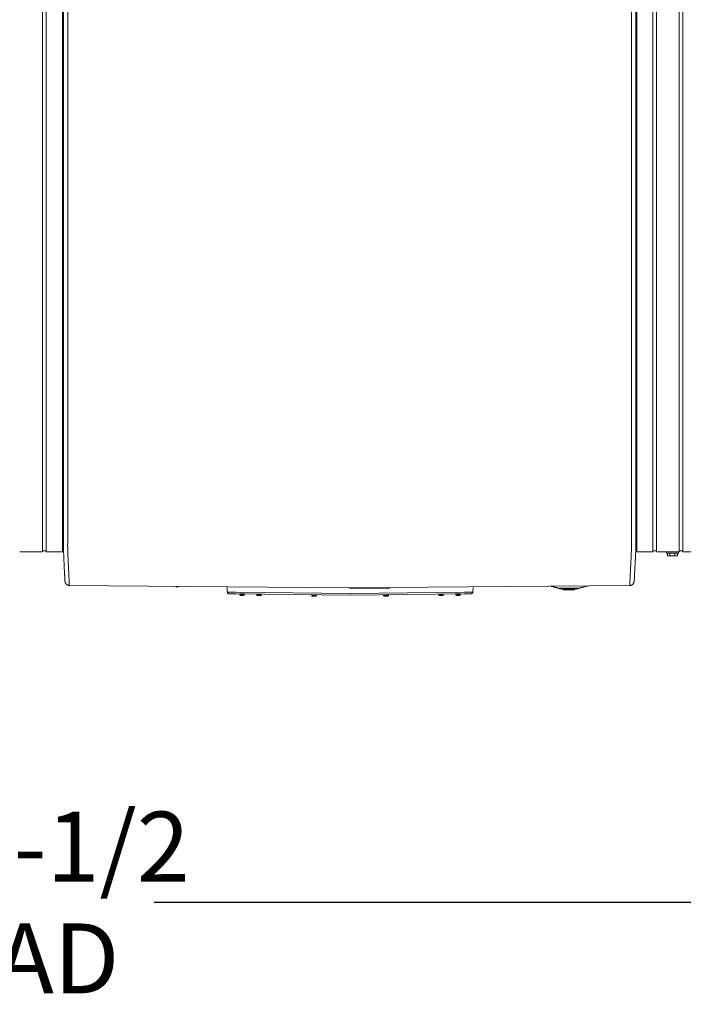
# Model space of a CAD drawing. Units: inches. Extents: x -176 to 201, y -137 to 39.
# Drawn here: x 0 to 38, y -63 to -6 of the extents above; entities that cross this region are included whole.
import ezdxf

# ---------------------------------------------------------------- set-up
doc = ezdxf.new("R2010")
doc.units = ezdxf.units.IN
doc.header["$MEASUREMENT"] = 0
doc.header["$PDMODE"] = 2
doc.header["$PDSIZE"] = 0.03
for name, color, linetype, lineweight in [('ACAD_LAYER_0', 7, 'Continuous', 0), ('Unnamed [1.1]', 7, 'Continuous', 0), ('Unnamed [1]', 7, 'Continuous', 0)]:
    doc.layers.add(name, color=color, linetype=linetype, lineweight=lineweight)
doc.styles.add('CK_TEXT_STYLE_0001', font='times.ttf', dxfattribs={"width": 0.75, "height": 4})
doc.styles.add('CK_TEXT_STYLE_0002', font='txt', dxfattribs={"width": 0.75, "height": 4})
doc.dimstyles.new('KEYCREATOR_DIMSTYLE', dxfattribs={"dimtxt": 4, "dimasz": 4, "dimexe": 1, "dimexo": 1, "dimgap": 1, "dimtad": 0, "dimtih": 1, "dimtoh": 1, "dimdec": 4, "dimzin": 4, "dimdsep": 46, "dimlunit": 5, "dimtxsty": 'CK_TEXT_STYLE_0001', "dimsah": 1, "dimcen": 0, "dimadec": 0, "dimazin": 0, "dimtfac": 1, "dimtdec": 4, "dimtofl": 0, "dimtmove": 0, "dimatfit": 3, "dimfxl": 1, "dimfrac": 2, "dimtolj": 1, "dimtzin": 0, "dimarcsym": 0})

# ---------------------------------------------------------------- blocks, each defined once
blk = doc.blocks.new('*D3')
at = {"layer": 'Defpoints', "color": 0}
for p in [(77.738, -35.856), (-77.751, -36.237), (77.738, -56.836)]:
    blk.add_point(p, dxfattribs=at)
at = {"layer": 'Unnamed [1]', "color": 18, "lineweight": -2, "true_color": 0x000000}
for p, q in [((77.738, -36.856), (77.738, -57.836)), ((-77.751, -37.237), (-77.751, -57.836)), ((-73.751, -56.836), (-7.295, -56.836)), ((73.738, -56.836), (7.792, -56.836))]:
    blk.add_line(p, q, dxfattribs=at)
at = {"layer": 'Unnamed [1]', "color": 18, "true_color": 0x000000}
for points in [[(-73.751, -56.17), (-73.751, -57.503), (-77.751, -56.836)], [(73.738, -57.503), (73.738, -56.17), (77.738, -56.836)]]:
    blk.add_solid(points, dxfattribs=at)
at = {"layer": 'Unnamed [1]', "color": 18, "lineweight": 0, "true_color": 0x000000, "insert": (0.248, -56.836), "char_height": 4, "attachment_point": 5, "line_spacing_factor": 0.96, "style": 'CK_TEXT_STYLE_0002'}
blk.add_mtext('\\A1;155-1/2\\P{OAD}', dxfattribs=at)

msp = doc.modelspace()

# ---------------------------------------------------------------- linework, layer by layer
at = {"layer": 'ACAD_LAYER_0', "color": 18, "linetype": 'Continuous', "lineweight": 0, "true_color": 0x000000}
msp.add_line((37.89098, -36.70024), (38.09598, -36.70024), dxfattribs=at)
at = {"layer": 'Unnamed [1.1]', "color": 18, "linetype": 'Continuous', "lineweight": 0, "true_color": 0x000000}
for p, q in [((1.40964, -32.84449), (1.40964, 32.86951)), ((1.61964, 32.86951), (1.61964, -32.84449)), ((2.53964, -32.84449), (2.53964, 32.86951)), ((2.60031, 0.02631), (2.59757, -35.03107)), ((2.85031, 0.02629), (2.84757, -35.05371)), ((35.15031, 0.02376), (35.14757, -35.05624)), ((1.40964, -32.84449), (1.40964, -34.95571)), ((1.61964, -32.84449), (1.61964, -34.95571)), ((2.53964, -32.84449), (2.53964, -34.95571)), ((1.40964, -34.9557), (1.40964, -36.76017)), ((1.61964, -34.9557), (1.61964, -36.76017)), ((2.53964, -34.9557), (2.53964, -36.76017)), ((2.59757, -35.03107), (2.59757, -35.04941)), ((2.59757, -35.04941), (2.59757, -35.05368)), ((2.53964, -36.64028), (2.59708, -36.64028)), ((0.09564, -36.76017), (1.40964, -36.76017)), ((1.40964, -36.70023), (1.40964, -36.75988)), ((1.40964, -36.70023), (1.61964, -36.70023)), ((1.61964, -36.76017), (2.53964, -36.76017)), ((38.09598, -36.76019), (39.39598, -36.76019))]:
    msp.add_line(p, q, dxfattribs=at)
at = {"layer": 'Unnamed [1.1]', "color": 18, "linetype": 'Continuous', "lineweight": 0, "true_color": 0x000000, "extrusion": (0, 0, -1)}
for points in [[(-2.59748, -36.176), (-2.59748, -36.13073), (-2.59748, -36.08528), (-2.59749, -36.03966), (-2.59749, -35.99388), (-2.59749, -35.94793), (-2.5975, -35.90183), (-2.5975, -35.85559), (-2.59751, -35.80921), (-2.59751, -35.7627), (-2.59751, -35.71606), (-2.59752, -35.6693), (-2.59752, -35.62243), (-2.59752, -35.57545), (-2.59753, -35.52838), (-2.59753, -35.48121), (-2.59754, -35.43396), (-2.59754, -35.38663), (-2.59754, -35.33923), (-2.59755, -35.29176), (-2.59755, -35.24423), (-2.59755, -35.19666), (-2.59756, -35.14903), (-2.59756, -35.10137), (-2.59757, -35.05368)], [(-2.84775, -36.64845), (-2.84683, -36.60275), (-2.84611, -36.55654), (-2.84558, -36.50987), (-2.84522, -36.46275), (-2.845, -36.41521), (-2.84492, -36.36728), (-2.84495, -36.31898), (-2.84508, -36.27035), (-2.84529, -36.2214), (-2.84556, -36.17216), (-2.84587, -36.12266), (-2.84622, -36.07293), (-2.84657, -36.02298), (-2.84691, -35.97286), (-2.84723, -35.92258), (-2.8475, -35.87217), (-2.84772, -35.82165), (-2.84788, -35.77103), (-2.84799, -35.72031), (-2.84806, -35.6695), (-2.8481, -35.6186), (-2.84809, -35.56762), (-2.84807, -35.51655), (-2.84802, -35.4654), (-2.84796, -35.41417), (-2.84788, -35.36287), (-2.84781, -35.3115), (-2.84773, -35.26006), (-2.84766, -35.20856), (-2.84761, -35.157), (-2.84758, -35.10538), (-2.84757, -35.05371)], [(-35.1473, -36.65098), (-35.14804, -36.6052), (-35.14862, -36.55893), (-35.14904, -36.5122), (-35.14933, -36.46503), (-35.1495, -36.41745), (-35.14957, -36.36948), (-35.14954, -36.32115), (-35.14944, -36.27249), (-35.14927, -36.22353), (-35.14905, -36.17428), (-35.1488, -36.12477), (-35.14853, -36.07504), (-35.14824, -36.0251), (-35.14797, -35.97498), (-35.14772, -35.92471), (-35.1475, -35.87431), (-35.14733, -35.82381), (-35.14721, -35.77321), (-35.14712, -35.72251), (-35.14707, -35.67172), (-35.14705, -35.62084), (-35.14706, -35.56988), (-35.14709, -35.51884), (-35.14714, -35.46771), (-35.1472, -35.41651), (-35.14726, -35.36524), (-35.14733, -35.31389), (-35.1474, -35.26248), (-35.14746, -35.21101), (-35.14751, -35.15947), (-35.14755, -35.10788), (-35.14757, -35.05624)], [(-2.93309, -38.49387), (-2.93159, -38.45927), (-2.93004, -38.42294), (-2.92841, -38.3849), (-2.92672, -38.34517), (-2.92494, -38.30378), (-2.92308, -38.26076), (-2.92113, -38.21611), (-2.91908, -38.16987), (-2.91692, -38.12206), (-2.91466, -38.0727), (-2.91229, -38.02181), (-2.90979, -37.96941), (-2.90717, -37.91553), (-2.90442, -37.8602), (-2.90153, -37.80342), (-2.89849, -37.74523), (-2.89531, -37.68565), (-2.89201, -37.62472), (-2.88862, -37.56246), (-2.88516, -37.49891), (-2.88165, -37.4341), (-2.87814, -37.36808), (-2.87464, -37.30088), (-2.87118, -37.23252), (-2.86779, -37.16305), (-2.8645, -37.0925), (-2.86133, -37.02091), (-2.85831, -36.9483), (-2.85548, -36.87472), (-2.85285, -36.8002), (-2.85045, -36.72477), (-2.84831, -36.64847)], [(-35.14659, -36.651), (-35.14444, -36.7273), (-35.14204, -36.80272), (-35.13941, -36.87724), (-35.13657, -36.95082), (-35.13355, -37.02343), (-35.13038, -37.09502), (-35.12709, -37.16556), (-35.12371, -37.23503), (-35.12025, -37.30338), (-35.11675, -37.37059), (-35.11323, -37.43661), (-35.10973, -37.50141), (-35.10627, -37.56495), (-35.10287, -37.62721), (-35.09957, -37.68815), (-35.09638, -37.74773), (-35.09334, -37.80592), (-35.09044, -37.86269), (-35.08767, -37.91802), (-35.08504, -37.9719), (-35.08253, -38.02429), (-35.08014, -38.07518), (-35.07786, -38.12454), (-35.07569, -38.17236), (-35.07363, -38.21859), (-35.07166, -38.26324), (-35.06978, -38.30627), (-35.06798, -38.34765), (-35.06626, -38.38738), (-35.06462, -38.42542), (-35.06305, -38.46175), (-35.06154, -38.49636)], [(-2.68643, -38.35138), (-2.68585, -38.33987), (-2.68527, -38.32807), (-2.68467, -38.31598), (-2.68406, -38.30362), (-2.68343, -38.29097), (-2.6828, -38.27805), (-2.68215, -38.26485), (-2.68148, -38.25137), (-2.68081, -38.23762), (-2.68012, -38.22359), (-2.67942, -38.20929), (-2.67871, -38.19472), (-2.67798, -38.17988), (-2.67724, -38.16477), (-2.67649, -38.1494), (-2.67573, -38.13375), (-2.67495, -38.11785), (-2.67416, -38.10167), (-2.67336, -38.08524), (-2.67255, -38.06854), (-2.67172, -38.05159), (-2.67088, -38.03437), (-2.67003, -38.0169), (-2.66917, -37.99917)], [(-2.69086, -38.43895), (-2.69069, -38.43574), (-2.69053, -38.43249), (-2.69036, -38.4292), (-2.69019, -38.42587), (-2.69001, -38.42251), (-2.68984, -38.4191), (-2.68966, -38.41566), (-2.68949, -38.41218), (-2.68931, -38.40866), (-2.68913, -38.40511), (-2.68895, -38.40152), (-2.68876, -38.39788), (-2.68858, -38.39422), (-2.68839, -38.39051), (-2.6882, -38.38676), (-2.68801, -38.38298), (-2.68782, -38.37916), (-2.68763, -38.37531), (-2.68743, -38.37141), (-2.68723, -38.36748), (-2.68703, -38.36351), (-2.68683, -38.35951), (-2.68663, -38.35546), (-2.68643, -38.35138)], [(-2.69101, -38.4416), (-2.691, -38.44149), (-2.691, -38.44138), (-2.69099, -38.44127), (-2.69098, -38.44116), (-2.69098, -38.44105), (-2.69097, -38.44094), (-2.69096, -38.44083), (-2.69096, -38.44072), (-2.69095, -38.44061), (-2.69094, -38.4405), (-2.69094, -38.44039), (-2.69093, -38.44028), (-2.69092, -38.44017), (-2.69092, -38.44006), (-2.69091, -38.43995), (-2.69091, -38.43984), (-2.6909, -38.43973), (-2.69089, -38.43962), (-2.69089, -38.43951), (-2.69088, -38.4394), (-2.69088, -38.43929), (-2.69087, -38.43917), (-2.69086, -38.43906), (-2.69086, -38.43895)], [(-2.69114, -38.44335), (-2.69124, -38.44464), (-2.69136, -38.44603), (-2.6915, -38.44749), (-2.69165, -38.44899), (-2.69181, -38.45051), (-2.69197, -38.45203), (-2.69213, -38.45352), (-2.6923, -38.45495), (-2.69245, -38.4563), (-2.69259, -38.45754), (-2.69272, -38.45864), (-2.69284, -38.45959), (-2.69293, -38.46035), (-2.693, -38.4609), (-2.69304, -38.46122), (-2.69305, -38.46127), (-2.69302, -38.46105), (-2.69296, -38.46057), (-2.69288, -38.45985), (-2.69277, -38.45893), (-2.69264, -38.45783), (-2.69249, -38.45658), (-2.69234, -38.4552), (-2.69217, -38.45373), (-2.692, -38.45218), (-2.69183, -38.4506), (-2.69166, -38.449), (-2.6915, -38.44741), (-2.69135, -38.44585), (-2.69122, -38.44437), (-2.69111, -38.44298), (-2.69102, -38.4417)], [(-2.69109, -38.44256), (-2.69267, -38.45814), (-2.69531, -38.47348), (-2.69895, -38.48855), (-2.70356, -38.50331), (-2.70909, -38.51773), (-2.71552, -38.53175), (-2.72279, -38.54536), (-2.73087, -38.5585), (-2.73973, -38.57115), (-2.74931, -38.58327), (-2.75958, -38.59481), (-2.77051, -38.60574), (-2.78205, -38.61603), (-2.79417, -38.62563), (-2.80681, -38.63452), (-2.81996, -38.64264), (-2.83356, -38.64997), (-2.84757, -38.65646), (-2.86196, -38.66209), (-2.87669, -38.66681), (-2.89172, -38.67058), (-2.907, -38.67337), (-2.92251, -38.67515), (-2.9382, -38.67586)], [(-2.88399, -38.66936), (-2.88622, -38.66987), (-2.88845, -38.67036), (-2.89068, -38.67082), (-2.89292, -38.67127), (-2.89516, -38.67169), (-2.8974, -38.6721), (-2.89965, -38.67248), (-2.9019, -38.67284), (-2.90415, -38.67318), (-2.90641, -38.67351), (-2.90867, -38.67381), (-2.91093, -38.67409), (-2.91319, -38.67435), (-2.91546, -38.67459), (-2.91772, -38.67481), (-2.91999, -38.67501), (-2.92227, -38.67519), (-2.92454, -38.67534), (-2.92682, -38.67548), (-2.9291, -38.6756), (-2.93138, -38.6757), (-2.93366, -38.67577), (-2.93594, -38.67583), (-2.93822, -38.67586)], [(-2.9405, -38.6668), (-2.94022, -38.66094), (-2.93993, -38.65495), (-2.93964, -38.64885), (-2.93934, -38.64263), (-2.93904, -38.63629), (-2.93873, -38.62983), (-2.93842, -38.62325), (-2.9381, -38.61655), (-2.93778, -38.60973), (-2.93746, -38.60279), (-2.93712, -38.59573), (-2.93679, -38.58856), (-2.93645, -38.58127), (-2.9361, -38.57385), (-2.93575, -38.56632), (-2.93539, -38.55867), (-2.93503, -38.55091), (-2.93466, -38.54302), (-2.93429, -38.53502), (-2.93392, -38.5269), (-2.93353, -38.51866), (-2.93315, -38.51031), (-2.93276, -38.50184), (-2.93236, -38.49325)], [(-2.93236, -38.49325), (-2.93239, -38.49327), (-2.93242, -38.4933), (-2.93245, -38.49333), (-2.93248, -38.49335), (-2.93252, -38.49338), (-2.93255, -38.49341), (-2.93258, -38.49343), (-2.93261, -38.49346), (-2.93264, -38.49349), (-2.93267, -38.49351), (-2.9327, -38.49354), (-2.93274, -38.49357), (-2.93277, -38.49359), (-2.9328, -38.49362), (-2.93283, -38.49365), (-2.93286, -38.49367), (-2.93289, -38.4937), (-2.93292, -38.49373), (-2.93295, -38.49375), (-2.93299, -38.49378), (-2.93302, -38.49381), (-2.93305, -38.49383), (-2.93308, -38.49386), (-2.93311, -38.49389)], [(-2.94051, -38.667), (-2.94023, -38.66113), (-2.93994, -38.65513), (-2.93965, -38.64902), (-2.93935, -38.64279), (-2.93905, -38.63644), (-2.93874, -38.62997), (-2.93843, -38.62339), (-2.93811, -38.61669), (-2.93779, -38.60987), (-2.93747, -38.60294), (-2.93714, -38.59589), (-2.9368, -38.58873), (-2.93646, -38.58145), (-2.93612, -38.57405), (-2.93577, -38.56654), (-2.93542, -38.55892), (-2.93506, -38.55118), (-2.93469, -38.54333), (-2.93432, -38.53536), (-2.93395, -38.52728), (-2.93357, -38.51909), (-2.93319, -38.51079), (-2.9328, -38.50237), (-2.93241, -38.49384)], [(-2.93822, -38.67586), (-2.93822, -38.67586), (-2.93822, -38.67586), (-2.93822, -38.67586), (-2.93822, -38.67586), (-2.93822, -38.67586), (-2.93822, -38.67586), (-2.93822, -38.67586), (-2.93822, -38.67586), (-2.93821, -38.67586), (-2.93821, -38.67586), (-2.93821, -38.67586), (-2.93821, -38.67586), (-2.93821, -38.67586), (-2.93821, -38.67586), (-2.93821, -38.67586), (-2.93821, -38.67586), (-2.9382, -38.67586), (-2.9382, -38.67586), (-2.9382, -38.67586), (-2.9382, -38.67586), (-2.9382, -38.67586), (-2.9382, -38.67586), (-2.9382, -38.67586), (-2.9382, -38.67586)], [(-2.94051, -38.667), (-2.94041, -38.66772), (-2.94031, -38.66841), (-2.94022, -38.66907), (-2.94012, -38.6697), (-2.94003, -38.6703), (-2.93993, -38.67087), (-2.93983, -38.67141), (-2.93974, -38.67192), (-2.93964, -38.6724), (-2.93955, -38.67284), (-2.93945, -38.67326), (-2.93936, -38.67364), (-2.93926, -38.674), (-2.93916, -38.67432), (-2.93907, -38.67462), (-2.93898, -38.67488), (-2.93888, -38.67511), (-2.93879, -38.67531), (-2.93869, -38.67548), (-2.9386, -38.67562), (-2.9385, -38.67573), (-2.93841, -38.6758), (-2.93832, -38.67585), (-2.93822, -38.67586)], [(-35.05362, -38.67842), (-35.05433, -38.66368), (-35.05462, -38.65768), (-35.05491, -38.65157), (-35.05521, -38.64533), (-35.05551, -38.63898), (-35.05582, -38.63252), (-35.05613, -38.62593), (-35.05645, -38.61923), (-35.05677, -38.61241), (-35.0571, -38.60547), (-35.05743, -38.59842), (-35.05777, -38.59126), (-35.05812, -38.58397), (-35.05846, -38.57657), (-35.05882, -38.56906), (-35.05917, -38.56143), (-35.05954, -38.55369), (-35.0599, -38.54584), (-35.06028, -38.53787), (-35.06065, -38.52979), (-35.06104, -38.52159), (-35.06142, -38.51328), (-35.06181, -38.50486), (-35.06221, -38.49633)]]:
    msp.add_lwpolyline(points, dxfattribs=at)
at = {"layer": 'Unnamed [1]', "color": 18, "linetype": 'Continuous', "lineweight": 0, "true_color": 0x000000}
for p, q in [((38.09598, 36.78516), (38.09598, -36.76019)), ((35.46098, 32.86949), (35.46098, -32.84451)), ((36.38098, -32.84451), (36.38098, 32.86949)), ((36.59098, 32.86949), (36.59098, -32.84451)), ((37.89098, -32.84451), (37.89098, 32.86949)), ((35.39755, -35.05749), (35.4003, -0.00559)), ((35.46098, -32.84451), (35.46098, -34.95573)), ((36.38098, -32.84451), (36.38098, -34.95573)), ((36.59098, -32.84451), (36.59098, -34.95573)), ((37.89098, -32.84451), (37.89098, -34.95573)), ((35.46098, -34.95572), (35.46098, -36.76019)), ((36.38098, -34.95572), (36.38098, -36.76019)), ((36.59098, -34.95572), (36.59098, -36.76019)), ((37.89098, -34.95572), (37.89098, -36.76019)), ((35.39755, -35.05749), (35.39755, -35.07704)), ((35.39755, -35.08131), (35.39755, -35.07704)), ((2.59748, -36.176), (2.59708, -36.64028)), ((2.59708, -36.64028), (2.67003, -38.0169)), ((35.39744, -36.6403), (35.2989, -38.47853)), ((35.39746, -36.32445), (35.39744, -36.6403)), ((35.46098, -36.6403), (35.39744, -36.6403)), ((36.38098, -36.76019), (35.46098, -36.76019)), ((36.59097, -36.70025), (36.38098, -36.70025)), ((37.89097, -36.76019), (36.59097, -36.76019)), ((36.59098, -36.7599), (36.59098, -36.70025)), ((37.15808, -36.76022), (37.15808, -36.8199)), ((37.15808, -36.76023), (37.15808, -36.8199)), ((37.83808, -36.8199), (37.15808, -36.8199)), ((37.2094, -36.97016), (37.2094, -36.8199)), ((37.2094, -36.97016), (37.2094, -36.8199)), ((37.20941, -36.97016), (37.24808, -36.9899)), ((37.24808, -36.9899), (37.28157, -36.9899)), ((37.28157, -36.9899), (37.49808, -36.9899)), ((37.35374, -36.97016), (37.35374, -36.8199)), ((37.49808, -36.9899), (37.71459, -36.9899)), ((37.64242, -36.97016), (37.64242, -36.8199)), ((37.71459, -36.9899), (37.74808, -36.9899)), ((37.74808, -36.9899), (37.78676, -36.97016)), ((37.78675, -36.97016), (37.78675, -36.8199)), ((37.83808, -36.8199), (37.83808, -36.76022)), ((2.93832, -38.67585), (18.83191, -38.82257)), ((11.98911, -39.05768), (11.97772, -38.78593)), ((18.83191, -38.82257), (35.05634, -38.67839)), ((21.29586, -38.83003), (19.00026, -38.85108)), ((26.06074, -39.05768), (26.07211, -38.78657)), ((30.54444, -38.74572), (30.99116, -38.85445)), ((30.99825, -38.82531), (30.66669, -38.7446)), ((30.99323, -38.84592), (30.99116, -38.85445)), ((30.99825, -38.82531), (30.99323, -38.84592)), ((32.04013, -38.83297), (31.06211, -38.83297)), ((31.06211, -38.83297), (31.06211, -38.85418)), ((31.06211, -38.85418), (31.06211, -38.86297)), ((31.06211, -38.86297), (32.04013, -38.86297)), ((31.19112, -38.86296), (31.21343, -38.9165)), ((31.88881, -38.9165), (31.91112, -38.86296)), ((32.04013, -38.85418), (32.04013, -38.83297)), ((32.04013, -38.86297), (32.04013, -38.85418)), ((32.50447, -38.72782), (32.10399, -38.82531)), ((32.10901, -38.84592), (32.10399, -38.82531)), ((32.11109, -38.85445), (32.10901, -38.84592)), ((32.11109, -38.85445), (32.63626, -38.72662)), ((11.98911, -39.05768), (12.49405, -39.06297)), ((12.49306, -39.15773), (12.08798, -39.15349)), ((19.01967, -39.22608), (12.49306, -39.15773)), ((19.01818, -39.13129), (12.49405, -39.06297)), ((12.70123, -39.16161), (12.70059, -39.19661)), ((12.70123, -39.16161), (12.70059, -39.19661)), ((12.70123, -39.16161), (12.70059, -39.19661)), ((12.70123, -39.16161), (12.70059, -39.19661)), ((12.70059, -39.19661), (12.83557, -39.19908)), ((12.70123, -39.16161), (12.83621, -39.16409)), ((12.9702, -39.16554), (12.70225, -39.16063)), ((12.83472, -39.24507), (12.74574, -39.24344)), ((12.92371, -39.24671), (12.83472, -39.24507)), ((12.83557, -39.19908), (12.97054, -39.20156)), ((12.83621, -39.16409), (12.97118, -39.16656)), ((12.97054, -39.20156), (12.97118, -39.16656)), ((13.68143, -39.17018), (13.68084, -39.20227)), ((13.68084, -39.20227), (13.81582, -39.20474)), ((13.81497, -39.25074), (13.72599, -39.24911)), ((13.90396, -39.25237), (13.81497, -39.25074)), ((13.81582, -39.20474), (13.95079, -39.20722)), ((13.95079, -39.20722), (13.95144, -39.17223)), ((16.83063, -39.20673), (16.82999, -39.24173)), ((16.82999, -39.24172), (16.83027, -39.24173)), ((16.83085, -39.20674), (16.83021, -39.24173)), ((16.83021, -39.24173), (16.96519, -39.2442)), ((16.83063, -39.20673), (16.83092, -39.20674)), ((16.83085, -39.20674), (16.96583, -39.20921)), ((17.09982, -39.21067), (16.83187, -39.20576)), ((16.96434, -39.2902), (16.87536, -39.28857)), ((17.05333, -39.29183), (16.96434, -39.2902)), ((16.96519, -39.2442), (17.10016, -39.24668)), ((16.96583, -39.20921), (17.10081, -39.21168)), ((17.10016, -39.24668), (17.10081, -39.21169)), ((25.5568, -39.15773), (19.02968, -39.22608)), ((19.03116, -39.13129), (25.5558, -39.06296)), ((20.94959, -39.2097), (20.94988, -39.20969)), ((20.94959, -39.20969), (20.95024, -39.24469)), ((20.94981, -39.20969), (21.08479, -39.20722)), ((20.94981, -39.20969), (20.95046, -39.24468)), ((20.95024, -39.24469), (20.95052, -39.24468)), ((20.95046, -39.24468), (21.08543, -39.24221)), ((21.21875, -39.20376), (20.9508, -39.20867)), ((21.08628, -39.2882), (20.99729, -39.28983)), ((21.08479, -39.20722), (21.21977, -39.20474)), ((21.08543, -39.24221), (21.22041, -39.23974)), ((21.17526, -39.28657), (21.08628, -39.2882)), ((21.22041, -39.23973), (21.21977, -39.20474)), ((24.09791, -39.17223), (24.09855, -39.20722)), ((24.09855, -39.20722), (24.23353, -39.20474)), ((24.23437, -39.25074), (24.14539, -39.25237)), ((24.23353, -39.20474), (24.36851, -39.20227)), ((24.32336, -39.24911), (24.23437, -39.25074)), ((24.36851, -39.20227), (24.36792, -39.17018)), ((25.07699, -39.16657), (25.21196, -39.1641)), ((25.07699, -39.16657), (25.07763, -39.20157)), ((25.07699, -39.16657), (25.07763, -39.20157)), ((25.07699, -39.16657), (25.07763, -39.20157)), ((25.07699, -39.16657), (25.07763, -39.20157)), ((25.07763, -39.20157), (25.21261, -39.19909)), ((25.34592, -39.16064), (25.07797, -39.16556)), ((25.21345, -39.24509), (25.12446, -39.24672)), ((25.21196, -39.1641), (25.34694, -39.16163)), ((25.21261, -39.19909), (25.34758, -39.19662)), ((25.30243, -39.24346), (25.21345, -39.24509)), ((25.34758, -39.19662), (25.34694, -39.16162)), ((25.5558, -39.06296), (26.06074, -39.05768)), ((25.96188, -39.15348), (25.5568, -39.15773)), ((31.76008, -38.9165), (31.21343, -38.9165)), ((31.24112, -38.93497), (31.86112, -38.93497)), ((31.88881, -38.9165), (31.76008, -38.9165))]:
    msp.add_line(p, q, dxfattribs=at)
for points in [[(35.39746, -36.20494), (35.39747, -36.15961), (35.39747, -36.11409), (35.39748, -36.06841), (35.39748, -36.02256), (35.39748, -35.97656), (35.39749, -35.9304), (35.39749, -35.88411), (35.3975, -35.83767), (35.3975, -35.7911), (35.3975, -35.74441), (35.39751, -35.6976), (35.39751, -35.65068), (35.39751, -35.60366), (35.39752, -35.55653), (35.39752, -35.50932), (35.39752, -35.46202), (35.39753, -35.41464), (35.39753, -35.36718), (35.39753, -35.31967), (35.39754, -35.27209), (35.39754, -35.22446), (35.39755, -35.17678), (35.39755, -35.12906), (35.39755, -35.08131)], [(35.39746, -36.30375), (35.39746, -36.30622), (35.39746, -36.30892), (35.39746, -36.31177), (35.39746, -36.31467), (35.39746, -36.3175), (35.39746, -36.32019), (35.39746, -36.32262), (35.39745, -36.32471), (35.39745, -36.32635), (35.39745, -36.32745), (35.39746, -36.3279), (35.39746, -36.32762), (35.39746, -36.3265), (35.39746, -36.32445), (35.39746, -36.32136), (35.39746, -36.31715), (35.39747, -36.3117), (35.39747, -36.30493), (35.39747, -36.29674), (35.39748, -36.28702), (35.39748, -36.27574), (35.39749, -36.26306), (35.3975, -36.24918), (35.3975, -36.23432), (35.39751, -36.2187), (35.39751, -36.20253), (35.39751, -36.18602), (35.39751, -36.16939), (35.39751, -36.15284), (35.39751, -36.1366), (35.3975, -36.12084), (35.39749, -36.10559), (35.39748, -36.09082), (35.39746, -36.07654), (35.39744, -36.06273), (35.39741, -36.04938), (35.39738, -36.03648), (35.39735, -36.02402), (35.39731, -36.01198), (35.39726, -36.00035)]]:
    msp.add_lwpolyline(points, dxfattribs=at)
at = {"layer": 'Unnamed [1]', "color": 18, "linetype": 'Continuous', "lineweight": 0, "true_color": 0x000000, "extrusion": (0, 0, -1)}
for points in [[(-37.28157, -36.9899), (-37.2785, -36.98986), (-37.27545, -36.98975), (-37.27242, -36.98957), (-37.2694, -36.98932), (-37.2664, -36.989), (-37.26342, -36.98862), (-37.26044, -36.98816), (-37.25747, -36.98763), (-37.25452, -36.98703), (-37.25156, -36.98637), (-37.24861, -36.98564), (-37.24565, -36.98484), (-37.2427, -36.98397), (-37.23974, -36.98304), (-37.23677, -36.98204), (-37.2338, -36.98097), (-37.23081, -36.97985), (-37.22781, -36.97865), (-37.22479, -36.97739), (-37.22176, -36.97607), (-37.21871, -36.97469), (-37.21563, -36.97324), (-37.21253, -36.97173), (-37.2094, -36.97016)], [(-37.35374, -36.97016), (-37.35062, -36.97173), (-37.34752, -36.97324), (-37.34444, -36.97469), (-37.34139, -36.97607), (-37.33835, -36.97739), (-37.33534, -36.97865), (-37.33234, -36.97985), (-37.32935, -36.98097), (-37.32637, -36.98204), (-37.32341, -36.98304), (-37.32045, -36.98397), (-37.31749, -36.98484), (-37.31454, -36.98564), (-37.31159, -36.98637), (-37.30863, -36.98703), (-37.30567, -36.98763), (-37.30271, -36.98816), (-37.29973, -36.98862), (-37.29674, -36.989), (-37.29375, -36.98932), (-37.29073, -36.98957), (-37.2877, -36.98975), (-37.28465, -36.98986), (-37.28157, -36.9899)], [(-37.49808, -36.9899), (-37.49193, -36.98986), (-37.48583, -36.98975), (-37.47976, -36.98957), (-37.47373, -36.98932), (-37.46774, -36.989), (-37.46176, -36.98862), (-37.45582, -36.98816), (-37.44988, -36.98763), (-37.44396, -36.98703), (-37.43805, -36.98637), (-37.43215, -36.98564), (-37.42624, -36.98484), (-37.42033, -36.98397), (-37.41441, -36.98304), (-37.40848, -36.98204), (-37.40253, -36.98097), (-37.39655, -36.97985), (-37.39055, -36.97865), (-37.38452, -36.97739), (-37.37845, -36.97607), (-37.37235, -36.97469), (-37.3662, -36.97324), (-37.36, -36.97173), (-37.35374, -36.97016)], [(-37.64242, -36.97016), (-37.63616, -36.97173), (-37.62996, -36.97324), (-37.62381, -36.97469), (-37.61771, -36.97607), (-37.61164, -36.97739), (-37.60561, -36.97865), (-37.59961, -36.97985), (-37.59363, -36.98097), (-37.58768, -36.98204), (-37.58175, -36.98304), (-37.57583, -36.98397), (-37.56992, -36.98484), (-37.56401, -36.98564), (-37.55811, -36.98637), (-37.5522, -36.98703), (-37.54628, -36.98763), (-37.54034, -36.98816), (-37.53439, -36.98862), (-37.52842, -36.989), (-37.52242, -36.98932), (-37.5164, -36.98957), (-37.51033, -36.98975), (-37.50423, -36.98986), (-37.49808, -36.9899)], [(-37.71459, -36.9899), (-37.71151, -36.98986), (-37.70846, -36.98975), (-37.70543, -36.98957), (-37.70241, -36.98932), (-37.69941, -36.989), (-37.69643, -36.98862), (-37.69345, -36.98816), (-37.69049, -36.98763), (-37.68753, -36.98703), (-37.68457, -36.98637), (-37.68162, -36.98564), (-37.67867, -36.98484), (-37.67571, -36.98397), (-37.67275, -36.98304), (-37.66978, -36.98204), (-37.66681, -36.98097), (-37.66382, -36.97985), (-37.66082, -36.97865), (-37.65781, -36.97739), (-37.65477, -36.97607), (-37.65172, -36.97469), (-37.64864, -36.97324), (-37.64554, -36.97173), (-37.64242, -36.97016)], [(-37.78675, -36.97016), (-37.78363, -36.97173), (-37.78053, -36.97324), (-37.77745, -36.97469), (-37.7744, -36.97607), (-37.77137, -36.97739), (-37.76835, -36.97865), (-37.76535, -36.97985), (-37.76236, -36.98097), (-37.75939, -36.98204), (-37.75642, -36.98304), (-37.75346, -36.98397), (-37.75051, -36.98484), (-37.74755, -36.98564), (-37.7446, -36.98637), (-37.74164, -36.98703), (-37.73868, -36.98763), (-37.73572, -36.98816), (-37.73274, -36.98862), (-37.72976, -36.989), (-37.72676, -36.98932), (-37.72374, -36.98957), (-37.72071, -36.98975), (-37.71766, -36.98986), (-37.71459, -36.9899)], [(-9.0356, -38.75343), (-9.04175, -38.75349), (-9.04789, -38.75355), (-9.05404, -38.75361), (-9.06018, -38.75367), (-9.06633, -38.75373), (-9.07247, -38.7538), (-9.07862, -38.75386), (-9.08476, -38.75392), (-9.09091, -38.75398), (-9.09705, -38.75404), (-9.1032, -38.7541), (-9.10934, -38.75416), (-9.11549, -38.75422), (-9.12163, -38.75428), (-9.12778, -38.75434), (-9.13392, -38.75441), (-9.14007, -38.75447), (-9.14621, -38.75453), (-9.15236, -38.75459), (-9.1585, -38.75465), (-9.16465, -38.75471), (-9.17079, -38.75477), (-9.17694, -38.75483), (-9.18308, -38.75489)], [(-35.05646, -38.67841), (-35.07127, -38.67784), (-35.08585, -38.67642), (-35.10018, -38.67417), (-35.11424, -38.67111), (-35.12799, -38.66729), (-35.14141, -38.6627), (-35.15448, -38.65739), (-35.16718, -38.65137), (-35.17948, -38.64467), (-35.19135, -38.63731), (-35.20277, -38.62932), (-35.21371, -38.62072), (-35.22416, -38.61153), (-35.23408, -38.60178), (-35.24345, -38.59148), (-35.25225, -38.58068), (-35.26045, -38.56938), (-35.26802, -38.55762), (-35.27495, -38.54541), (-35.2812, -38.53278), (-35.28676, -38.51976), (-35.2916, -38.50636), (-35.29568, -38.49262), (-35.299, -38.47855)]]:
    msp.add_lwpolyline(points, dxfattribs=at)
at = {"layer": 'Unnamed [1]', "color": 18, "linetype": 'Continuous', "lineweight": 0, "true_color": 0x000000}
for centre, radius, start, end in [((31.06211, -38.56297), 0.3, 256.319369, 263.159685), ((31.06211, -38.56297), 0.27, 256.319369, 270), ((31.06211, -38.56297), 0.3, 263.159685, 270), ((32.04013, -38.56297), 0.27, 270, 283.680631), ((32.04013, -38.56297), 0.3, 270, 276.840315), ((32.04013, -38.56297), 0.3, 276.840315, 283.680631), ((12.08902, -39.05349), 0.1, 182.4, 225.9), ((12.08902, -39.05349), 0.1, 225.9, 269.4), ((12.74658, -39.19745), 0.046, 178.951385, 268.94935), ((12.74658, -39.19745), 0.046, 178.951385, 268.94935), ((12.74658, -39.19745), 0.046, 178.951385, 268.94935), ((12.74658, -39.19745), 0.046, 178.951385, 268.94935), ((12.70223, -39.16163), 0.001, 88.958823, 178.904902), ((12.70223, -39.16163), 0.001, 88.958823, 178.904902), ((12.70223, -39.16163), 0.001, 88.958823, 178.904902), ((12.70223, -39.16163), 0.001, 88.958823, 178.904902), ((12.76442, -39.15177), 0.01, 268.944839, 297.212054), ((12.76442, -39.15177), 0.01, 268.944839, 297.212054), ((12.76442, -39.15177), 0.01, 268.944839, 297.212054), ((12.76442, -39.15177), 0.01, 268.944839, 297.212054), ((12.9084, -39.15441), 0.01, 229.862866, 268.946782), ((12.9084, -39.15441), 0.01, 229.840423, 268.946782), ((12.9084, -39.15441), 0.01, 229.879576, 268.946782), ((12.9084, -39.15441), 0.01, 229.910374, 268.946782), ((12.92455, -39.20071), 0.046, 268.950307, 358.948702), ((12.97018, -39.16654), 0.001, 43.833287, 88.915742), ((12.97018, -39.16654), 0.001, 43.833287, 88.915742), ((12.97018, -39.16654), 0.001, 43.833287, 88.915742), ((12.97018, -39.16654), 0.001, 358.999128, 88.915742), ((13.72683, -39.20311), 0.046, 178.949468, 268.950966), ((13.9048, -39.20638), 0.046, 268.951923, 358.950619), ((16.87598, -39.24257), 0.046, 178.951333, 266.419694), ((16.8762, -39.24257), 0.046, 178.948869, 268.94964), ((16.83163, -39.20675), 0.001, 89.054773, 178.898416), ((16.83185, -39.20675), 0.001, 89.058561, 179.003729), ((16.89382, -39.19689), 0.01, 268.957099, 315.417999), ((16.89404, -39.19689), 0.01, 268.9567, 315.441281), ((17.03802, -39.19953), 0.01, 214.961326, 268.948118), ((17.05417, -39.24584), 0.046, 268.950597, 358.951218), ((17.09958, -39.21166), 0.001, 76.193407, 89.011543), ((17.09981, -39.21167), 0.001, 358.900417, 89.011652), ((20.95059, -39.20968), 0.001, 90.956617, 180.969625), ((20.95081, -39.20967), 0.001, 90.960435, 181.082887), ((20.99623, -39.24385), 0.046, 181.050617, 269.358484), ((20.99645, -39.24384), 0.046, 181.048331, 271.05001), ((21.01238, -39.19754), 0.01, 271.054674, 309.270143), ((21.0126, -39.19754), 0.01, 271.054675, 309.215134), ((21.15658, -39.1949), 0.01, 244.102842, 271.046093), ((21.17442, -39.24058), 0.046, 271.050967, 1.051583), ((21.21855, -39.20477), 0.001, 78.392371, 91.131848), ((21.21877, -39.20476), 0.001, 1.013055, 91.136019), ((24.14454, -39.20638), 0.046, 181.049376, 271.047782), ((24.32251, -39.20311), 0.046, 271.048739, 1.050538), ((25.07799, -39.16656), 0.001, 91.060889, 180.992961), ((25.07799, -39.16656), 0.001, 91.060889, 180.992961), ((25.07799, -39.16656), 0.001, 91.060889, 180.992961), ((25.07799, -39.16656), 0.001, 91.060889, 180.992961), ((25.12362, -39.20072), 0.046, 181.051127, 271.047826), ((25.13978, -39.15442), 0.01, 271.044231, 310.16189), ((25.13978, -39.15442), 0.01, 271.044231, 310.16189), ((25.13978, -39.15442), 0.01, 271.044231, 310.16189), ((25.13978, -39.15442), 0.01, 271.044231, 310.16189), ((25.28375, -39.15178), 0.01, 242.819063, 271.057501), ((25.28375, -39.15178), 0.01, 242.867927, 271.057501), ((25.28375, -39.15178), 0.01, 242.838507, 271.057501), ((25.28375, -39.15178), 0.01, 242.916793, 271.057501), ((25.30159, -39.19746), 0.046, 271.048784, 1.048786), ((25.34594, -39.16164), 0.001, 45.882621, 91.017777), ((25.34594, -39.16164), 0.001, 45.882621, 91.017777), ((25.34594, -39.16164), 0.001, 45.882621, 91.017777), ((25.34594, -39.16164), 0.001, 1.102957, 91.017777), ((25.96083, -39.05349), 0.1, 270.6, 314.1), ((25.96083, -39.05349), 0.1, 314.1, 357.6), ((31.24112, -38.90497), 0.03, 202.620235, 269.996425), ((31.86112, -38.90497), 0.03, 269.996906, 337.380002)]:
    msp.add_arc(centre, radius, start, end, dxfattribs=at)

# ---------------------------------------------------------------- dimensions: what is measured, and where the dimension line sits
at = {"layer": 'Unnamed [1]', "color": 18, "lineweight": 0, "true_color": 0x000000}
dim = msp.add_linear_dim(base=(77.73783, -56.83622), p1=(-77.75114, -36.23686), p2=(77.73783, -35.85576), text='155-1/2\\P{OAD}', dimstyle='KEYCREATOR_DIMSTYLE', override={"dimtxsty": 'CK_TEXT_STYLE_0002'}, dxfattribs=at)
dim.commit()
dim.dimension.update_dxf_attribs({"geometry": '*D3', "text_midpoint": (0.24819, -56.83622), "dimtype": 160})

doc.saveas('drawing.dxf')
